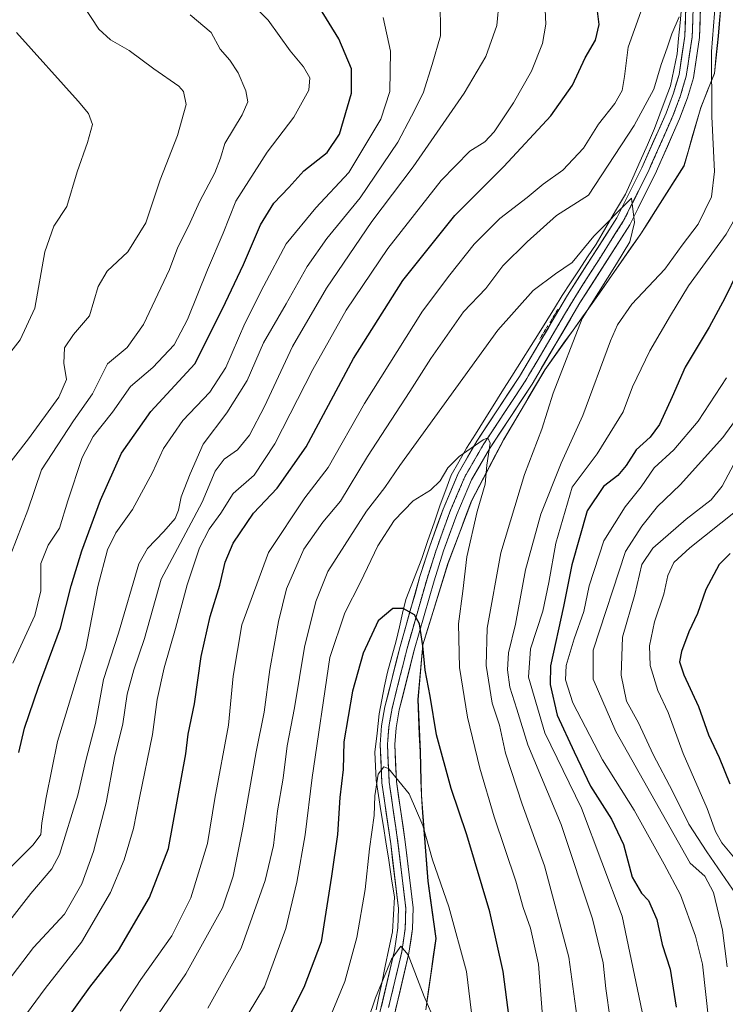
# Model space of a CAD drawing. Units: metres. Extents: x 566560 to 569998, y 4724125 to 4726472.
# Drawn here: x 567295 to 567476, y 4725499 to 4725752 of the extents above; entities that cross this region are included whole.
import ezdxf

# ---------------------------------------------------------------- set-up
doc = ezdxf.new("R2010")
doc.units = ezdxf.units.M
doc.header["$MEASUREMENT"] = 0
doc.linetypes.add('TRAZOS2', pattern=[0.375, 0.25, -0.125])
for name, color, linetype, lineweight in [('Arbolado forestal CxS', 92, 'Continuous', 0), ('Corriente natural lineal', 142, 'Continuous', 13), ('Curva de nivel maestra', 36, 'Continuous', 30), ('Curva de nivel normal', 36, 'Continuous', 0), ('Entidad de ámbito territorial', 19, 'Continuous', 0), ('Entidad de ámbito territorial CxS', 92, 'Continuous', 0), ('Layer 0', 7, 'Continuous', 0), ('Municipio', 9, 'Continuous', 13), ('Municipio CxS', 142, 'Continuous', 0), ('Puente lineal', 2, 'TRAZOS2', 0), ('Vía pecuaria eje', 92, 'TRAZOS2', 0)]:
    doc.layers.add(name, color=color, linetype=linetype, lineweight=lineweight)

# ---------------------------------------------------------------- blocks, each defined once
blk = doc.blocks.new('*U152')
at = {"layer": 'Municipio CxS', "color": 142, "linetype": 'Continuous', "lineweight": 0}
blk.add_polyline3d([(567399.03, 4725497.54, 639.8075), (567399.68, 4725502.1325, 640.4126), (567400.33, 4725506.725, 640.8878), (567400.98, 4725511.3175, 641.5535), (567401.63, 4725515.91, 642.2217), (567400.95, 4725520.8167, 642.4658), (567400.27, 4725525.7233, 643.0209), (567399.59, 4725530.63, 643.5704), (567399.256, 4725535.052, 644.0618), (567398.922, 4725539.474, 644.6416), (567398.588, 4725543.896, 645.1107), (567398.254, 4725548.318, 645.4148), (567397.92, 4725552.74, 645.8061), (567397.8133, 4725556.47, 646.3765), (567397.7067, 4725560.2, 647.0377), (567397.6, 4725563.93, 647.7425), (567397.3933, 4725568.42, 648.4865), (567397.1867, 4725572.91, 648.6625), (567396.98, 4725577.4, 648.5383), (567397.4067, 4725582.0733, 649.166), (567397.8333, 4725586.7467, 649.6175), (567398.26, 4725591.42, 649.9144), (567399.558, 4725595.616, 650.5319), (567400.856, 4725599.812, 651.0137), (567402.154, 4725604.008, 651.4229), (567403.452, 4725608.204, 652.1926), (567404.75, 4725612.4, 652.6233), (567406.2675, 4725616.435, 653.0684), (567407.785, 4725620.47, 653.6079), (567409.3025, 4725624.505, 654.0505), (567410.82, 4725628.54, 654.1099), (567412.88, 4725632.4575, 654.5845), (567414.94, 4725636.375, 655.0448), (567417, 4725640.2925, 655.3807), (567419.06, 4725644.21, 655.5985), (567421.182, 4725647.81, 655.7285), (567423.304, 4725651.41, 656.3885), (567425.426, 4725655.01, 656.8662), (567427.548, 4725658.61, 657.1211), (567429.67, 4725662.21, 657.6024), (567432.102, 4725665.614, 657.9396), (567434.534, 4725669.018, 658.7786), (567436.966, 4725672.422, 659.4796), (567439.398, 4725675.826, 660.3051), (567441.83, 4725679.23, 660.4128), (567444.334, 4725682.812, 660.2619), (567446.838, 4725686.394, 660.498), (567449.342, 4725689.976, 660.3491), (567451.846, 4725693.558, 660.0601), (567454.35, 4725697.14, 660.4246), (567456.576, 4725700.642, 661.0319), (567458.802, 4725704.144, 661.4245), (567461.028, 4725707.646, 661.6202), (567463.254, 4725711.148, 662.1017), (567465.48, 4725714.65, 662.5508), (567466.5575, 4725718.39, 662.7168), (567467.635, 4725722.13, 662.9999), (567468.7125, 4725725.87, 663.2571), (567469.79, 4725729.61, 663.5948), (567471.555, 4725734.03, 664.257), (567473.32, 4725738.45, 665.3088), (567473.81, 4725743.23, 665.4625), (567474.3, 4725748.01, 665.4903), (567474.67, 4725752.215, 665.525), (567475.04, 4725756.42, 665.4498)], dxfattribs=at)
blk = doc.blocks.new('*U157')
at = {"layer": 'Curva de nivel normal', "color": 36, "linetype": 'Continuous', "lineweight": 0}
for points in [[(567292.98, 4725491.96, 680), (567301.08, 4725503.07, 680), (567310.44, 4725514.96, 680), (567317.93, 4725527.75, 680), (567321.44, 4725536.17, 680), (567323.88, 4725544.2, 680), (567325.4, 4725552.1, 680), (567328.74, 4725568.43, 680), (567329.97, 4725577.43, 680), (567331.73, 4725585.5, 680), (567334.66, 4725595.7, 680), (567337.61, 4725606.91, 680), (567340.85, 4725616.38, 680), (567343.31, 4725621.18, 680), (567346.3, 4725625.34, 680), (567349.49, 4725630.36, 680), (567354.87, 4725635.14, 680), (567360.2, 4725643.14, 680), (567370, 4725662.3, 680), (567378.6, 4725677.52, 680), (567389.26, 4725693.44, 680), (567402.99, 4725710.93, 680), (567410.43, 4725718.44, 680), (567414.27, 4725720.84, 680), (567416.65, 4725723.44, 680), (567421.61, 4725730.84, 680), (567426.24, 4725739.02, 680), (567429.07, 4725746.16, 680), (567429.91, 4725751.07, 680), (567429.05, 4725769.71, 680)], [(567476.41, 4725660.17, 680), (567469.17, 4725648.96, 680), (567462.85, 4725641.65, 680), (567457.8, 4725636.95, 680), (567454.52, 4725632.14, 680), (567450.39, 4725626.94, 680), (567444.9, 4725618.2, 680), (567441.09, 4725606.67, 680), (567439.7, 4725600.03, 680), (567437.26, 4725593, 680), (567435.21, 4725586.1, 680), (567435.03, 4725582.43, 680), (567436.93, 4725576.58, 680), (567444.54, 4725561.88, 680), (567452.64, 4725548.9, 680), (567460.38, 4725535.03, 680), (567464.57, 4725527.16, 680), (567468.5, 4725516.5, 680), (567470.28, 4725509.28, 680), (567471.85, 4725494.52, 680)]]:
    blk.add_polyline3d(points, dxfattribs=at)
blk = doc.blocks.new('*U160')
at = {"layer": 'Curva de nivel normal', "color": 36, "linetype": 'Continuous', "lineweight": 0}
for points in [[(567287.08, 4725499.16, 685), (567298.08, 4725513.59, 685), (567306.08, 4725522.2, 685), (567310.53, 4725529.98, 685), (567313.58, 4725538.28, 685), (567316.79, 4725550.78, 685), (567318.98, 4725562.48, 685), (567321.09, 4725571.11, 685), (567322.24, 4725578.77, 685), (567323.9, 4725585.02, 685), (567326.68, 4725593.12, 685), (567330.96, 4725608.38, 685), (567341.47, 4725628.13, 685), (567344.86, 4725636.12, 685), (567347.14, 4725639.18, 685), (567350.58, 4725641.66, 685), (567353.73, 4725645.42, 685), (567357.59, 4725652.8, 685), (567364.79, 4725668.23, 685), (567373.53, 4725683.24, 685), (567385.15, 4725700.31, 685), (567395.81, 4725714.39, 685), (567408.96, 4725733.39, 685), (567414.49, 4725742.78, 685), (567417.35, 4725750.78, 685), (567417.96, 4725757.14, 685)], [(567485.97, 4725659.11, 685), (567475.48, 4725644.82, 685), (567464.55, 4725632.61, 685), (567458.67, 4725627.05, 685), (567454.66, 4725621.96, 685), (567450.41, 4725615.48, 685), (567442.15, 4725590.06, 685), (567442.14, 4725582.59, 685), (567447.93, 4725569.14, 685), (567467.08, 4725535.26, 685), (567470.88, 4725531.92, 685), (567473.1, 4725527.77, 685), (567475.38, 4725518.06, 685), (567476.62, 4725508.63, 685)]]:
    blk.add_polyline3d(points, dxfattribs=at)
blk = doc.blocks.new('*U165')
at = {"layer": 'Curva de nivel normal', "color": 36, "linetype": 'Continuous', "lineweight": 0}
blk.add_polyline3d([(567292.76, 4725586.71, 705), (567298.46, 4725599.01, 705), (567299.98, 4725605.37, 705), (567300.01, 4725612.34, 705), (567301.86, 4725617.11, 705), (567304.82, 4725621.44, 705), (567306.95, 4725628.52, 705), (567310.65, 4725639.63, 705), (567313.5, 4725645.07, 705), (567318.43, 4725651.29, 705), (567323.09, 4725657.92, 705), (567328.8, 4725662.79, 705), (567334.31, 4725668.64, 705), (567337.76, 4725675.11, 705), (567342.87, 4725687.89, 705), (567346.94, 4725697.38, 705), (567350.2, 4725705.62, 705), (567358.24, 4725718.19, 705), (567365.14, 4725727.17, 705), (567368.92, 4725734.11, 705), (567369.18, 4725737.29, 705), (567367.58, 4725740.16, 705), (567364.17, 4725744.28, 705), (567358.5, 4725752.11, 705), (567352.83, 4725757.88, 705)], dxfattribs=at)
blk = doc.blocks.new('*U166')
at = {"layer": 'Curva de nivel normal', "color": 36, "linetype": 'Continuous', "lineweight": 0}
for points in [[(567290.67, 4725532.66, 695), (567298, 4725540, 695), (567299.97, 4725542.69, 695), (567300.23, 4725545.66, 695), (567301.4, 4725552.22, 695), (567304.25, 4725566.57, 695), (567311.57, 4725590.55, 695), (567314.69, 4725606.44, 695), (567317.11, 4725615.89, 695), (567319.28, 4725620.24, 695), (567323.57, 4725626.23, 695), (567328.69, 4725635.82, 695), (567331.56, 4725641.93, 695), (567336.52, 4725649.15, 695), (567343.46, 4725656.44, 695), (567347.63, 4725662.78, 695), (567352.46, 4725674.11, 695), (567357.36, 4725683.78, 695), (567363.15, 4725694.62, 695), (567370.79, 4725703.84, 695), (567379.27, 4725712.96, 695), (567387.46, 4725726.63, 695), (567389.84, 4725733.82, 695), (567389.98, 4725744.19, 695), (567388.06, 4725752.85, 695)], [(567478.72, 4725625.78, 695), (567467.04, 4725616.4, 695), (567462.85, 4725612.66, 695), (567461.35, 4725609.32, 695), (567460.28, 4725604.49, 695), (567457.92, 4725597.38, 695), (567456.62, 4725591.16, 695), (567456.81, 4725586.18, 695), (567458.73, 4725579.72, 695), (567461.46, 4725574.03, 695), (567465.26, 4725563.49, 695), (567471.49, 4725549.36, 695), (567473.61, 4725543.43, 695), (567475.25, 4725540.55, 695), (567479.08, 4725535.89, 695)]]:
    blk.add_polyline3d(points, dxfattribs=at)
blk = doc.blocks.new('*U168')
at = {"layer": 'Curva de nivel normal', "color": 36, "linetype": 'Continuous', "lineweight": 0}
for points in [[(567320.41, 4725497.22, 670), (567325.76, 4725505.34, 670), (567333.68, 4725516.6, 670), (567338.62, 4725526.39, 670), (567342.88, 4725540.35, 670), (567344.79, 4725551.93, 670), (567348.25, 4725570.77, 670), (567349.52, 4725583.43, 670), (567351.69, 4725596.6, 670), (567358.59, 4725615.22, 670), (567367.95, 4725629.3, 670), (567373.95, 4725637.11, 670), (567383.3, 4725653.55, 670), (567398.21, 4725677.3, 670), (567405.24, 4725686.67, 670), (567411.53, 4725694.56, 670), (567418.14, 4725701.11, 670), (567425.14, 4725706.56, 670), (567429.24, 4725709.92, 670), (567434.36, 4725713.56, 670), (567439.6, 4725719.18, 670), (567443.52, 4725725.4, 670), (567447.74, 4725730.68, 670), (567449.6, 4725734.01, 670), (567450.22, 4725737.62, 670), (567451.11, 4725745.2, 670), (567454.37, 4725754.3, 670)], [(567488.37, 4725756.52, 670), (567485.92, 4725747.44, 670), (567484.15, 4725735.44, 670), (567481.96, 4725713.35, 670), (567480.48, 4725704.4, 670), (567476.38, 4725697.1, 670), (567466.66, 4725683.76, 670), (567462.03, 4725676.19, 670), (567456.75, 4725667.11, 670), (567452.28, 4725657.78, 670), (567449.86, 4725651.38, 670), (567443.15, 4725640.6, 670), (567436.76, 4725631.99, 670), (567432.56, 4725617.61, 670), (567430.7, 4725607.51, 670), (567429.14, 4725600.11, 670), (567426, 4725590.44, 670), (567425.52, 4725583.1, 670), (567429.71, 4725568.84, 670), (567439.09, 4725549.41, 670), (567449.62, 4725521.7, 670), (567454.72, 4725497.06, 670)]]:
    blk.add_polyline3d(points, dxfattribs=at)
blk = doc.blocks.new('*U172')
at = {"layer": 'Curva de nivel normal', "color": 36, "linetype": 'Continuous', "lineweight": 0}
for points in [[(567285.08, 4725511.72, 690), (567297.46, 4725527.53, 690), (567302.81, 4725533.87, 690), (567304.82, 4725537.5, 690), (567309.51, 4725552.77, 690), (567311.56, 4725561.71, 690), (567314.08, 4725571.21, 690), (567316.14, 4725582.56, 690), (567319.94, 4725594.49, 690), (567325.18, 4725612.29, 690), (567327.43, 4725616.26, 690), (567331.66, 4725620.61, 690), (567334.54, 4725623.92, 690), (567335.42, 4725626.13, 690), (567336.1, 4725629.57, 690), (567338.45, 4725635.44, 690), (567341.78, 4725643.11, 690), (567347.82, 4725651.11, 690), (567353.06, 4725659.44, 690), (567357.26, 4725669.11, 690), (567363.1, 4725679.19, 690), (567368.51, 4725688.79, 690), (567373.58, 4725695.98, 690), (567382.19, 4725706.48, 690), (567391.88, 4725720.78, 690), (567395.41, 4725727.43, 690), (567398.39, 4725733.4, 690), (567400.7, 4725740.76, 690), (567402.85, 4725748.11, 690), (567402.74, 4725757.78, 690)], [(567479.11, 4725639.42, 690), (567475.28, 4725632.3, 690), (567472.49, 4725628.74, 690), (567466.02, 4725623.75, 690), (567457.47, 4725616.35, 690), (567454.68, 4725612.11, 690), (567452.85, 4725604.44, 690), (567449.7, 4725593.44, 690), (567449.31, 4725583.69, 690), (567450.7, 4725576.97, 690), (567453.76, 4725571.43, 690), (567457.57, 4725563.25, 690), (567462.65, 4725553.65, 690), (567466.77, 4725545.34, 690), (567471.4, 4725538.23, 690), (567478.89, 4725527.23, 690)]]:
    blk.add_polyline3d(points, dxfattribs=at)
blk = doc.blocks.new('*U177')
at = {"layer": 'Curva de nivel normal', "color": 36, "linetype": 'Continuous', "lineweight": 0}
for points in [[(567316.39, 4725476.2, 665), (567337.28, 4725506.79, 665), (567346.7, 4725523.77, 665), (567349.49, 4725531.92, 665), (567351.99, 4725544.39, 665), (567355.4, 4725563.92, 665), (567357.44, 4725574.1, 665), (567358.88, 4725585.1, 665), (567361.14, 4725597.5, 665), (567363.18, 4725605.85, 665), (567367.67, 4725616.1, 665), (567372.59, 4725622.99, 665), (567377.09, 4725628.4, 665), (567384.09, 4725639.89, 665), (567394.99, 4725656.62, 665), (567400.37, 4725665.11, 665), (567408.79, 4725677.11, 665), (567414.47, 4725683.11, 665), (567418.92, 4725688.98, 665), (567425.1, 4725695.16, 665), (567432.66, 4725701.91, 665), (567440.94, 4725707.11, 665), (567452.64, 4725725.04, 665), (567457.7, 4725734.35, 665), (567459.64, 4725740.73, 665), (567461.14, 4725744.98, 665), (567462.35, 4725748.6, 665), (567464.26, 4725752.98, 665)], [(567473.63, 4725757.11, 665), (567472.54, 4725744.06, 665), (567472.63, 4725727.35, 665), (567473.37, 4725713.17, 665), (567472.55, 4725706.67, 665), (567469.12, 4725699.7, 665), (567465.03, 4725694.26, 665), (567460.55, 4725688.13, 665), (567452.08, 4725679.05, 665), (567448.36, 4725673.77, 665), (567446.58, 4725669.69, 665), (567439.44, 4725650.48, 665), (567433.93, 4725638.2, 665), (567428.69, 4725625.11, 665), (567424.74, 4725610.78, 665), (567422.16, 4725596.78, 665), (567420.36, 4725589.44, 665), (567420.06, 4725585.04, 665), (567420.71, 4725580.53, 665), (567422.46, 4725574.89, 665), (567425.34, 4725565.7, 665), (567433.87, 4725545.21, 665), (567441.98, 4725520.98, 665), (567444.69, 4725509.69, 665), (567445.4, 4725503.09, 665), (567446.46, 4725495.19, 665)]]:
    blk.add_polyline3d(points, dxfattribs=at)
blk = doc.blocks.new('*U179')
at = {"layer": 'Curva de nivel maestra', "color": 36, "linetype": 'Continuous', "lineweight": 30}
for points in [[(567294.33, 4725563.74, 700), (567295.75, 4725570.04, 700), (567299.4, 4725580.57, 700), (567305.09, 4725595.81, 700), (567307.78, 4725606.65, 700), (567310.51, 4725615.62, 700), (567315.32, 4725628.65, 700), (567320.76, 4725640.78, 700), (567328.26, 4725651.44, 700), (567339.58, 4725663.72, 700), (567346.71, 4725677.88, 700), (567352.13, 4725689.32, 700), (567356.52, 4725699.5, 700), (567359.98, 4725705.04, 700), (567363.8, 4725709.11, 700), (567367.63, 4725713.38, 700), (567373.7, 4725718.12, 700), (567376.86, 4725722.83, 700), (567379.9, 4725733.35, 700), (567379.94, 4725739.65, 700), (567376.68, 4725747.36, 700), (567371.72, 4725755.41, 700)], [(567477.42, 4725614.92, 700), (567474.51, 4725612.16, 700), (567471.16, 4725605.66, 700), (567468.99, 4725599.5, 700), (567466.78, 4725594.78, 700), (567464.86, 4725589.77, 700), (567464.35, 4725587.1, 700), (567465.48, 4725583.77, 700), (567469.26, 4725575.58, 700), (567471.83, 4725568.33, 700), (567474.53, 4725562.45, 700), (567477.31, 4725555.73, 700)]]:
    blk.add_polyline3d(points, dxfattribs=at)
blk = doc.blocks.new('*U181')
at = {"layer": 'Curva de nivel maestra', "color": 36, "linetype": 'Continuous', "lineweight": 30}
for points in [[(567302.79, 4725489.77, 675), (567312.64, 4725503.43, 675), (567319.98, 4725512.85, 675), (567327.92, 4725526.49, 675), (567332.84, 4725539.08, 675), (567337.29, 4725563.44, 675), (567337.94, 4725568.47, 675), (567339.54, 4725576.24, 675), (567341.22, 4725588.44, 675), (567343.56, 4725598.78, 675), (567346.02, 4725606.78, 675), (567347.4, 4725612.69, 675), (567349.52, 4725617.59, 675), (567354.76, 4725625.3, 675), (567360.81, 4725631.74, 675), (567368.28, 4725642.38, 675), (567380.47, 4725665.07, 675), (567393.12, 4725685.16, 675), (567406.53, 4725701.91, 675), (567419.15, 4725714.5, 675), (567431.24, 4725727.54, 675), (567436.8, 4725735.44, 675), (567440.08, 4725742.44, 675), (567442.75, 4725747, 675), (567443.67, 4725751, 675), (567442.84, 4725757.98, 675)], [(567479.16, 4725687.11, 675), (567476.05, 4725680.61, 675), (567472.01, 4725673.14, 675), (567465.76, 4725662.88, 675), (567462.43, 4725655.21, 675), (567459.19, 4725648.12, 675), (567456.82, 4725644.89, 675), (567453.16, 4725641.64, 675), (567450.64, 4725637.58, 675), (567448.51, 4725635, 675), (567444.79, 4725632.19, 675), (567440.62, 4725625.93, 675), (567436.6, 4725612.05, 675), (567434.48, 4725601.3, 675), (567431.15, 4725586.05, 675), (567431.09, 4725581.29, 675), (567432.85, 4725573.35, 675), (567437.26, 4725563.94, 675), (567441.44, 4725555.11, 675), (567446.85, 4725546.65, 675), (567449.93, 4725540.12, 675), (567452.19, 4725531.66, 675), (567454.58, 4725527.59, 675), (567456.36, 4725525.7, 675), (567458.48, 4725520.81, 675), (567459.89, 4725514.34, 675), (567461.94, 4725508.06, 675), (567463.45, 4725498.24, 675)]]:
    blk.add_polyline3d(points, dxfattribs=at)

msp = doc.modelspace()

# ---------------------------------------------------------------- linework, layer by layer
at = {"layer": 'Arbolado forestal CxS', "color": 92, "linetype": 'Continuous', "lineweight": 0}
for points in [[(567475.1, 4725756.47, 667.35), (567474.36, 4725748.06, 667.55), (567473.39, 4725738.5, 667.4), (567469.86, 4725729.65, 665.79), (567465.55, 4725714.69, 663.72), (567454.42, 4725697.19, 661.94), (567441.9, 4725679.27, 663.48), (567429.74, 4725662.26, 660.53), (567419.13, 4725644.26, 658.36), (567410.89, 4725628.58, 656.63), (567404.82, 4725612.44, 655.18), (567398.33, 4725591.46, 652.09), (567397.05, 4725577.44, 650.49), (567397.67, 4725563.97, 649.16), (567397.99, 4725552.78, 647.49), (567399.66, 4725530.68, 645.18), (567401.7, 4725515.96, 643.92), (567399.1, 4725497.59, 640.83)], [(567399.1, 4725497.59, 640.83), (567401.7, 4725515.96, 643.92), (567399.66, 4725530.68, 645.18), (567397.99, 4725552.78, 647.49), (567397.67, 4725563.97, 649.16), (567397.05, 4725577.44, 650.49), (567398.33, 4725591.46, 652.09), (567404.82, 4725612.44, 655.18), (567410.89, 4725628.58, 656.63), (567419.13, 4725644.26, 658.36), (567429.74, 4725662.26, 660.53), (567441.9, 4725679.27, 663.48), (567454.42, 4725697.19, 661.94), (567465.55, 4725714.69, 663.72), (567469.86, 4725729.65, 665.79), (567473.39, 4725738.5, 667.4), (567474.36, 4725748.06, 667.55), (567475.1, 4725756.47, 667.35)], [(567475.1, 4725756.47, 667.35), (567474.36, 4725748.06, 667.55), (567473.39, 4725738.5, 667.4), (567469.86, 4725729.65, 665.79), (567465.55, 4725714.69, 663.72), (567454.42, 4725697.19, 661.94), (567441.9, 4725679.27, 663.48), (567429.74, 4725662.26, 660.53), (567419.13, 4725644.26, 658.36), (567410.89, 4725628.58, 656.63), (567404.82, 4725612.44, 655.18), (567398.33, 4725591.46, 652.09), (567397.05, 4725577.44, 650.49), (567397.67, 4725563.97, 649.16), (567397.99, 4725552.78, 647.49), (567399.66, 4725530.68, 645.18), (567401.7, 4725515.96, 643.92), (567399.1, 4725497.59, 640.83)], [(567475.1, 4725756.47, 667.35), (567474.36, 4725748.06, 667.55), (567473.39, 4725738.5, 667.4), (567469.86, 4725729.65, 665.79), (567465.55, 4725714.69, 663.72), (567454.42, 4725697.19, 661.94), (567441.9, 4725679.27, 663.48), (567429.74, 4725662.26, 660.53), (567419.13, 4725644.26, 658.36), (567410.89, 4725628.58, 656.63), (567404.82, 4725612.44, 655.18), (567398.33, 4725591.46, 652.09), (567397.05, 4725577.44, 650.49), (567397.67, 4725563.97, 649.16), (567397.99, 4725552.78, 647.49), (567399.66, 4725530.68, 645.18), (567401.7, 4725515.96, 643.92), (567399.1, 4725497.59, 640.83)]]:
    msp.add_polyline3d(points, dxfattribs=at)
at = {"layer": 'Corriente natural lineal', "color": 142, "linetype": 'Continuous', "lineweight": 13}
msp.add_polyline3d([(567464.83, 4725755.38, 665.07), (567464.48, 4725751.41, 664.68), (567464.12, 4725747.44, 664.02), (567463.77, 4725743.47, 663.6), (567462.91, 4725739.37, 663.31), (567462.05, 4725735.27, 662.85), (567460.69, 4725731.61, 662.76), (567459.32, 4725727.95, 662.62), (567457.95, 4725724.29, 662), (567456.07, 4725720.06, 661.44), (567454.18, 4725715.83, 661.49), (567452.3, 4725711.59, 661.02), (567450.41, 4725707.36, 660.35), (567447.9, 4725703.08, 660.42), (567445.38, 4725698.8, 659.65), (567442.87, 4725694.53, 659.44), (567440.69, 4725691.22, 659.14), (567438.5, 4725687.91, 659.06), (567436.32, 4725684.6, 658.32), (567434.14, 4725681.3, 658.26), (567432.15, 4725678.09, 657.93), (567430.17, 4725674.88, 657.57), (567428.19, 4725671.67, 657.35), (567426.2, 4725668.46, 656.99), (567423.69, 4725664.5, 656.87), (567421.17, 4725660.53, 656.57), (567418.66, 4725656.56, 656.41), (567416.38, 4725652.92, 656.06), (567414.1, 4725649.28, 655.76), (567411.81, 4725645.64, 655.44), (567409.53, 4725642.01, 655.17), (567407.55, 4725638.57, 654.85), (567405.56, 4725635.13, 654.44), (567404.17, 4725631.29, 654), (567402.79, 4725627.45, 653.34), (567401.2, 4725622.87, 652.71), (567399.61, 4725618.28, 651.9), (567398.02, 4725613.7, 651.42), (567396.66, 4725610.17, 651.05), (567395.29, 4725606.64, 650.71), (567393.92, 4725603.11, 650.34), (567393.08, 4725599.58, 649.71), (567392.25, 4725596.06, 649.22), (567391.41, 4725592.53, 648.84), (567390.28, 4725588.49, 648.5), (567389.16, 4725584.46, 647.88), (567388.45, 4725580.89, 647.42), (567387.75, 4725577.32, 647.02), (567387.04, 4725573.74, 646.57), (567386.51, 4725568.78, 646.08), (567385.98, 4725563.82, 645.58), (567386.12, 4725560.25, 645.23), (567386.25, 4725556.68, 644.9), (567386.88, 4725552.71, 644.52), (567387.51, 4725548.74, 644.29), (567388.13, 4725544.77, 644.04), (567388.76, 4725540.8, 643.56), (567389.51, 4725536.04, 642.88), (567390.26, 4725531.28, 642.26), (567391.01, 4725526.52, 641.6), (567390.75, 4725522.08, 641.22), (567390.48, 4725517.65, 640.8), (567389.56, 4725513.24, 640.6), (567388.63, 4725508.83, 640.55), (567387.7, 4725504.42, 640.5), (567386.98, 4725500.98, 639.95), (567386.25, 4725497.54, 639.15)], dxfattribs=at)
at = {"layer": 'Curva de nivel maestra', "color": 36, "linetype": 'Continuous', "lineweight": 30}
msp.add_polyline3d([(567420.5, 4725495.49, 650), (567419, 4725507.43, 650), (567415.54, 4725522.8, 650), (567409.64, 4725542.55, 650), (567405.57, 4725554.53, 650), (567401.81, 4725568.31, 650), (567400.22, 4725578.23, 650), (567398.86, 4725584.93, 650), (567398.27, 4725591.17, 650), (567397.42, 4725596.82, 650), (567396.18, 4725599.16, 650), (567393.26, 4725600.78, 650), (567390.55, 4725600.79, 650), (567386.78, 4725597.62, 650), (567382.94, 4725589.34, 650), (567380.18, 4725579.54, 650), (567378, 4725566.47, 650), (567377.76, 4725559.37, 650), (567376.94, 4725552.19, 650), (567376.3, 4725542.71, 650), (567374.83, 4725531.99, 650), (567372.12, 4725515.1, 650), (567367.66, 4725503.34, 650), (567358.32, 4725485, 650)], dxfattribs=at)
at = {"layer": 'Curva de nivel normal', "color": 36, "linetype": 'Continuous', "lineweight": 0}
for points in [[(567290.9, 4725636.78, 715), (567296.82, 4725644.44, 715), (567304.66, 4725655.15, 715), (567306.62, 4725659.74, 715), (567305.87, 4725663.89, 715), (567306.07, 4725667.89, 715), (567308.44, 4725671.27, 715), (567312.51, 4725676.08, 715), (567314.71, 4725683.66, 715), (567317.03, 4725687.61, 715), (567322.41, 4725692.57, 715), (567327.03, 4725699.98, 715), (567330.73, 4725711.11, 715), (567335.17, 4725722.44, 715), (567337.38, 4725730.44, 715), (567336.73, 4725733.77, 715), (567335.54, 4725735.16, 715), (567329.04, 4725739.6, 715), (567322.75, 4725744.36, 715), (567317.93, 4725747.08, 715), (567314.88, 4725749.81, 715), (567310.97, 4725755.86, 715)], [(567292.28, 4725614.78, 710), (567296.62, 4725626.11, 710), (567300.15, 4725636.44, 710), (567308.41, 4725649.11, 710), (567313.3, 4725656.06, 710), (567317.19, 4725663.72, 710), (567322.19, 4725667.94, 710), (567326.45, 4725673.88, 710), (567333.07, 4725688, 710), (567335.25, 4725693.75, 710), (567338, 4725699.11, 710), (567340.9, 4725705.57, 710), (567344.81, 4725712.88, 710), (567346.2, 4725716.64, 710), (567347.35, 4725720.38, 710), (567351.76, 4725727.78, 710), (567353.23, 4725731.16, 710), (567352.72, 4725733.97, 710), (567350.78, 4725738.59, 710), (567348.6, 4725741.82, 710), (567346.15, 4725744.65, 710), (567343.86, 4725748.95, 710), (567338.44, 4725753.54, 710)], [(567290.45, 4725664.52, 720), (567294.66, 4725669.89, 720), (567298.48, 4725678.02, 720), (567301.01, 4725692.57, 720), (567303.3, 4725699.11, 720), (567306.66, 4725704.2, 720), (567309.38, 4725713.12, 720), (567311.99, 4725720.64, 720), (567313.25, 4725725.34, 720), (567312.27, 4725728.1, 720), (567309.63, 4725731.27, 720), (567293.76, 4725748.96, 720)], [(567438.15, 4725494.1, 660), (567435.83, 4725511.1, 660), (567429.64, 4725534.6, 660), (567423.89, 4725550.45, 660), (567419.6, 4725563.6, 660), (567417.98, 4725570.77, 660), (567416.1, 4725576.43, 660), (567414.6, 4725586.1, 660), (567414.88, 4725595.77, 660), (567418.4, 4725615.12, 660), (567424.44, 4725635.28, 660), (567428.9, 4725646.93, 660), (567431.86, 4725656.23, 660), (567439.31, 4725675.44, 660), (567448.13, 4725689.44, 660), (567451.57, 4725695.16, 660), (567452.73, 4725700.11, 660), (567451.96, 4725706.31, 660), (567442.28, 4725696.61, 660), (567436.73, 4725689.8, 660), (567432.43, 4725686.88, 660), (567426.67, 4725682.57, 660), (567417.61, 4725672.37, 660), (567392.37, 4725637.56, 660), (567388.52, 4725631.92, 660), (567383.76, 4725625.81, 660), (567373.83, 4725610.36, 660), (567370.74, 4725602.62, 660), (567367.84, 4725590.86, 660), (567365.25, 4725575.25, 660), (567363.42, 4725565.47, 660), (567362.32, 4725557.18, 660), (567360.89, 4725548.77, 660), (567359.84, 4725539.83, 660), (567357.76, 4725530.82, 660), (567351.55, 4725513.43, 660), (567343, 4725497.98, 660)], [(567429.4, 4725491.51, 655), (567428.03, 4725509.29, 655), (567425.97, 4725518.6, 655), (567424.07, 4725523.87, 655), (567422.22, 4725530.7, 655), (567416.68, 4725547.21, 655), (567412.96, 4725559.77, 655), (567409.82, 4725572.88, 655), (567407.76, 4725585.63, 655), (567407.49, 4725596.84, 655), (567408.62, 4725605.25, 655), (567409.6, 4725614.13, 655), (567412.24, 4725625.78, 655), (567414.33, 4725632.78, 655), (567414.77, 4725637.66, 655), (567415.62, 4725643.35, 655), (567415.01, 4725644.69, 655), (567413.81, 4725644.21, 655), (567407.62, 4725639.87, 655), (567404.71, 4725636.97, 655), (567402.76, 4725633.63, 655), (567400.27, 4725631.23, 655), (567395.81, 4725628.52, 655), (567390.94, 4725623.44, 655), (567386.68, 4725616.93, 655), (567382.24, 4725607.55, 655), (567378.26, 4725599.72, 655), (567374.4, 4725588.22, 655), (567369.82, 4725557.34, 655), (567368, 4725542.58, 655), (567365.88, 4725530.44, 655), (567363.05, 4725518.48, 655), (567357.59, 4725503.53, 655), (567344.91, 4725482.62, 655)], [(567411.41, 4725491.83, 645), (567409.5, 4725507.45, 645), (567404.97, 4725524.09, 645), (567400.77, 4725536.15, 645), (567398.28, 4725545.02, 645), (567394.74, 4725553.17, 645), (567389.48, 4725559.69, 645), (567388.25, 4725560.08, 645), (567386.8, 4725558.21, 645), (567385.96, 4725552.64, 645), (567385.78, 4725547.52, 645), (567384.58, 4725539, 645), (567383.48, 4725528.55, 645), (567381.34, 4725516.22, 645), (567378.19, 4725504.88, 645), (567373.08, 4725492.43, 645)], [(567401.44, 4725494.45, 640), (567398.64, 4725500.98, 640), (567394.48, 4725511.69, 640), (567392.6, 4725513.99, 640), (567390.2, 4725510.58, 640), (567386.14, 4725500.67, 640), (567384.19, 4725495.1, 640)]]:
    msp.add_polyline3d(points, dxfattribs=at)
at = {"layer": 'Entidad de ámbito territorial', "color": 19, "linetype": 'Continuous', "lineweight": 0}
msp.add_polyline3d([(567475.04, 4725756.42, 665.45), (567474.67, 4725752.21, 665.52), (567474.3, 4725748.01, 665.49), (567473.81, 4725743.23, 665.46), (567473.32, 4725738.45, 665.31), (567471.55, 4725734.03, 664.26), (567469.79, 4725729.61, 663.59), (567468.71, 4725725.87, 663.26), (567467.63, 4725722.13, 663), (567466.56, 4725718.39, 662.72), (567465.48, 4725714.65, 662.55), (567463.25, 4725711.15, 662.1), (567461.03, 4725707.65, 661.62), (567458.8, 4725704.14, 661.42), (567456.58, 4725700.64, 661.03), (567454.35, 4725697.14, 660.42), (567451.85, 4725693.56, 660.06), (567449.34, 4725689.98, 660.35), (567446.84, 4725686.39, 660.5), (567444.33, 4725682.81, 660.26), (567441.83, 4725679.23, 660.41), (567439.4, 4725675.83, 660.31), (567436.97, 4725672.42, 659.48), (567434.53, 4725669.02, 658.78), (567432.1, 4725665.61, 657.94), (567429.67, 4725662.21, 657.6), (567427.55, 4725658.61, 657.12), (567425.43, 4725655.01, 656.87), (567423.3, 4725651.41, 656.39), (567421.18, 4725647.81, 655.73), (567419.06, 4725644.21, 655.6), (567417, 4725640.29, 655.38), (567414.94, 4725636.38, 655.04), (567412.88, 4725632.46, 654.58), (567410.82, 4725628.54, 654.11), (567409.3, 4725624.51, 654.05), (567407.79, 4725620.47, 653.61), (567406.27, 4725616.44, 653.07), (567404.75, 4725612.4, 652.62), (567403.45, 4725608.2, 652.19), (567402.15, 4725604.01, 651.42), (567400.86, 4725599.81, 651.01), (567399.56, 4725595.62, 650.53), (567398.26, 4725591.42, 649.91), (567397.83, 4725586.75, 649.62), (567397.41, 4725582.07, 649.17), (567396.98, 4725577.4, 648.54), (567397.19, 4725572.91, 648.66), (567397.39, 4725568.42, 648.49), (567397.6, 4725563.93, 647.74), (567397.71, 4725560.2, 647.04), (567397.81, 4725556.47, 646.38), (567397.92, 4725552.74, 645.81), (567398.25, 4725548.32, 645.41), (567398.59, 4725543.9, 645.11), (567398.92, 4725539.47, 644.64), (567399.26, 4725535.05, 644.06), (567399.59, 4725530.63, 643.57), (567400.27, 4725525.72, 643.02), (567400.95, 4725520.82, 642.47), (567401.63, 4725515.91, 642.22), (567400.98, 4725511.32, 641.55), (567400.33, 4725506.72, 640.89), (567399.68, 4725502.13, 640.41), (567399.03, 4725497.54, 639.81)], dxfattribs=at)
at = {"layer": 'Entidad de ámbito territorial CxS', "color": 92, "linetype": 'Continuous', "lineweight": 0}
msp.add_polyline3d([(567399.03, 4725497.54, 639.81), (567399.68, 4725502.13, 640.41), (567400.33, 4725506.72, 640.89), (567400.98, 4725511.32, 641.55), (567401.63, 4725515.91, 642.22), (567400.95, 4725520.82, 642.47), (567400.27, 4725525.72, 643.02), (567399.59, 4725530.63, 643.57), (567399.26, 4725535.05, 644.06), (567398.92, 4725539.47, 644.64), (567398.59, 4725543.9, 645.11), (567398.25, 4725548.32, 645.41), (567397.92, 4725552.74, 645.81), (567397.81, 4725556.47, 646.38), (567397.71, 4725560.2, 647.04), (567397.6, 4725563.93, 647.74), (567397.39, 4725568.42, 648.49), (567397.19, 4725572.91, 648.66), (567396.98, 4725577.4, 648.54), (567397.41, 4725582.07, 649.17), (567397.83, 4725586.75, 649.62), (567398.26, 4725591.42, 649.91), (567399.56, 4725595.62, 650.53), (567400.86, 4725599.81, 651.01), (567402.15, 4725604.01, 651.42), (567403.45, 4725608.2, 652.19), (567404.75, 4725612.4, 652.62), (567406.27, 4725616.44, 653.07), (567407.79, 4725620.47, 653.61), (567409.3, 4725624.51, 654.05), (567410.82, 4725628.54, 654.11), (567412.88, 4725632.46, 654.58), (567414.94, 4725636.38, 655.04), (567417, 4725640.29, 655.38), (567419.06, 4725644.21, 655.6), (567421.18, 4725647.81, 655.73), (567423.3, 4725651.41, 656.39), (567425.43, 4725655.01, 656.87), (567427.55, 4725658.61, 657.12), (567429.67, 4725662.21, 657.6), (567432.1, 4725665.61, 657.94), (567434.53, 4725669.02, 658.78), (567436.97, 4725672.42, 659.48), (567439.4, 4725675.83, 660.31), (567441.83, 4725679.23, 660.41), (567444.33, 4725682.81, 660.26), (567446.84, 4725686.39, 660.5), (567449.34, 4725689.98, 660.35), (567451.85, 4725693.56, 660.06), (567454.35, 4725697.14, 660.42), (567456.58, 4725700.64, 661.03), (567458.8, 4725704.14, 661.42), (567461.03, 4725707.65, 661.62), (567463.25, 4725711.15, 662.1), (567465.48, 4725714.65, 662.55), (567466.56, 4725718.39, 662.72), (567467.63, 4725722.13, 663), (567468.71, 4725725.87, 663.26), (567469.79, 4725729.61, 663.59), (567471.55, 4725734.03, 664.26), (567473.32, 4725738.45, 665.31), (567473.81, 4725743.23, 665.46), (567474.3, 4725748.01, 665.49), (567474.67, 4725752.21, 665.52), (567475.04, 4725756.42, 665.45)], dxfattribs=at)
at = {"layer": 'Layer 0', "linetype": 'Continuous', "lineweight": 0}
for points in [[(567465.99, 4725755.93), (567465.73, 4725748), (567464.22, 4725738.16), (567462.82, 4725733.33), (567460.88, 4725728.2), (567454.66, 4725714.13), (567448.23, 4725701.33), (567435.51, 4725681.38), (567423.2, 4725660.52), (567412.21, 4725643.87), (567407.41, 4725635.54), (567403.5, 4725626.38), (567400.08, 4725616.86), (567397.56, 4725609.02), (567392.42, 4725591.04), (567388.55, 4725575.52), (567387.69, 4725570.63), (567387.31, 4725565.84), (567387.74, 4725555.98), (567390.03, 4725540.29), (567392.01, 4725523.67), (567391.89, 4725518.69), (567391.02, 4725512.86), (567386.49, 4725493.63)], [(567467.88, 4725755.92), (567467.75, 4725751.96), (567467.62, 4725747.83), (567466.86, 4725742.91), (567466.46, 4725740.33), (567466.07, 4725737.75), (567465.31, 4725735.15), (567464.61, 4725732.74), (567463.6, 4725730.05), (567462.63, 4725727.49), (567461.05, 4725723.92), (567459.48, 4725720.36), (567458.28, 4725717.66), (567457.09, 4725714.97), (567456.37, 4725713.33), (567454.76, 4725710.12), (567453.15, 4725706.93), (567451.51, 4725703.66), (567449.88, 4725700.4), (567447.74, 4725697.05), (567445.61, 4725693.71), (567443.48, 4725690.36), (567441.36, 4725687.04), (567439.24, 4725683.71), (567437.12, 4725680.39), (567434.78, 4725676.43), (567432.44, 4725672.47), (567430.96, 4725669.96), (567430.37, 4725668.97), (567427.94, 4725664.84), (567425.51, 4725660.72), (567424.8, 4725659.52), (567422.06, 4725655.36), (567419.31, 4725651.2), (567416.56, 4725647.04), (567413.82, 4725642.88), (567411.5, 4725638.86), (567409.1, 4725634.7), (567407.15, 4725630.12), (567405.26, 4725625.69), (567404.19, 4725622.73), (567403.55, 4725620.93), (567401.87, 4725616.25), (567401.63, 4725615.53), (567400.61, 4725612.33), (567399.37, 4725608.47), (567398.08, 4725603.97), (567396.8, 4725599.48), (567395.52, 4725595.01), (567394.24, 4725590.55), (567393.29, 4725586.72), (567392.33, 4725582.89), (567391.36, 4725579.01), (567390.4, 4725575.13), (567389.99, 4725572.83), (567389.56, 4725570.39), (567389.39, 4725568.21), (567389.2, 4725565.81), (567389.41, 4725560.88), (567389.51, 4725558.62), (567389.62, 4725556.16), (567390.19, 4725552.23), (567390.77, 4725548.31), (567391.33, 4725544.43), (567391.9, 4725540.54), (567392.4, 4725536.39), (567392.89, 4725532.23), (567393.39, 4725527.99), (567393.9, 4725523.76), (567393.83, 4725521.02), (567393.77, 4725518.53), (567393.31, 4725515.42), (567392.88, 4725512.51), (567392.6, 4725511.36), (567391.59, 4725507.07), (567390.59, 4725502.79), (567389.5, 4725498.2)], [(567390.15, 4725492.72), (567394.73, 4725512.15), (567395.65, 4725518.37), (567395.78, 4725523.84), (567393.77, 4725540.79), (567391.5, 4725556.33), (567391.09, 4725565.78), (567391.43, 4725570.15), (567392.24, 4725574.74), (567396.06, 4725590.06), (567401.17, 4725607.92), (567403.65, 4725615.64), (567407.01, 4725625), (567410.79, 4725633.86), (567415.42, 4725641.89), (567426.4, 4725658.52), (567438.72, 4725679.4), (567451.52, 4725699.47), (567458.07, 4725712.52), (567464.38, 4725726.77), (567466.4, 4725732.14), (567467.91, 4725737.34), (567469.5, 4725747.65), (567469.76, 4725755.91)]]:
    msp.add_lwpolyline(points, dxfattribs=at)
for points in [[(567387.62, 4725498.44, 639.05), (567388.76, 4725503.25, 639.86), (567389.89, 4725508.05, 639.86), (567391.02, 4725512.86, 639.91), (567391.46, 4725515.78, 640.11), (567391.89, 4725518.69, 640.5), (567392.01, 4725523.67, 641.09), (567391.52, 4725527.83, 641.54), (567391.02, 4725531.98, 642.02), (567390.53, 4725536.14, 642.56), (567390.03, 4725540.29, 643.09), (567389.46, 4725544.21, 643.57), (567388.89, 4725548.14, 643.98), (567388.31, 4725552.06, 644.32), (567387.74, 4725555.98, 644.67), (567387.53, 4725560.91, 645.15), (567387.31, 4725565.84, 645.72), (567387.69, 4725570.63, 646.28), (567388.55, 4725575.52, 646.81), (567389.52, 4725579.4, 647.29), (567390.49, 4725583.28, 647.77), (567391.45, 4725587.16, 648.34), (567392.42, 4725591.04, 648.82), (567393.71, 4725595.54, 649.31), (567394.99, 4725600.03, 649.93), (567396.28, 4725604.53, 650.59), (567397.56, 4725609.02, 651.05), (567398.82, 4725612.94, 651.41), (567400.08, 4725616.86, 651.79), (567401.22, 4725620.03, 652.24), (567402.36, 4725623.21, 652.81), (567403.5, 4725626.38, 653.22), (567405.46, 4725630.96, 653.71), (567407.41, 4725635.54, 654.24), (567409.81, 4725639.71, 654.75), (567412.21, 4725643.87, 655.15), (567414.96, 4725648.03, 655.45), (567417.71, 4725652.2, 655.87), (567420.45, 4725656.36, 656.15), (567423.2, 4725660.52, 656.53), (567425.66, 4725664.69, 656.7), (567428.12, 4725668.86, 657.05), (567430.59, 4725673.04, 657.27), (567433.05, 4725677.21, 657.92), (567435.51, 4725681.38, 658.07), (567438.05, 4725685.37, 658.56), (567440.6, 4725689.36, 658.8), (567443.14, 4725693.35, 659.18), (567445.69, 4725697.34, 659.33), (567448.23, 4725701.33, 659.96), (567450.37, 4725705.6, 660.17), (567452.52, 4725709.86, 660.55), (567454.66, 4725714.13, 661.11), (567456.22, 4725717.65, 661.01), (567457.77, 4725721.17, 661.45), (567459.33, 4725724.68, 661.92), (567460.88, 4725728.2, 662.15), (567461.85, 4725730.77, 662.26), (567462.82, 4725733.33, 662.53), (567463.52, 4725735.75, 662.78), (567464.22, 4725738.16, 662.93), (567464.98, 4725743.08, 663.22), (567465.73, 4725748, 663.46), (567465.86, 4725751.97, 664.21), (567465.99, 4725755.93, 664.46)], [(567469.76, 4725755.91, 664.1), (567469.63, 4725751.78, 663.97), (567469.5, 4725747.65, 663.85), (567468.97, 4725744.21, 663.63), (567468.44, 4725740.78, 663.35), (567467.91, 4725737.34, 663.04), (567467.16, 4725734.74, 662.68), (567466.4, 4725732.14, 662.37), (567465.39, 4725729.46, 662.26), (567464.38, 4725726.77, 662.14), (567462.8, 4725723.21, 661.78), (567461.23, 4725719.65, 661.38), (567459.65, 4725716.08, 661.29), (567458.07, 4725712.52, 660.99), (567455.89, 4725708.17, 660.63), (567453.7, 4725703.82, 660.36), (567451.52, 4725699.47, 659.56), (567448.96, 4725695.46, 659.38), (567446.4, 4725691.44, 659.26), (567443.84, 4725687.43, 659.25), (567441.28, 4725683.41, 658.64), (567438.72, 4725679.4, 658.97), (567436.26, 4725675.22, 658.55), (567433.79, 4725671.05, 658.2), (567431.33, 4725666.87, 657.37), (567428.86, 4725662.7, 657.27), (567426.4, 4725658.52, 656.58), (567423.66, 4725654.36, 656.42), (567420.91, 4725650.21, 655.69), (567418.17, 4725646.05, 655.41), (567415.42, 4725641.89, 655.06), (567413.11, 4725637.88, 654.65), (567410.79, 4725633.86, 654.12), (567408.9, 4725629.43, 653.79), (567407.01, 4725625, 653.31), (567405.33, 4725620.32, 652.9), (567403.65, 4725615.64, 652.35), (567402.41, 4725611.78, 651.85), (567401.17, 4725607.92, 651.41), (567399.89, 4725603.46, 650.89), (567398.62, 4725598.99, 650.45), (567397.34, 4725594.53, 649.76), (567396.06, 4725590.06, 649.21), (567395.11, 4725586.23, 648.85), (567394.15, 4725582.4, 648.31), (567393.2, 4725578.57, 647.6), (567392.24, 4725574.74, 647), (567391.43, 4725570.15, 646.33), (567391.09, 4725565.78, 646.03), (567391.3, 4725561.06, 645.43), (567391.5, 4725556.33, 644.55), (567392.07, 4725552.45, 644.08), (567392.64, 4725548.56, 643.76), (567393.2, 4725544.68, 643.45), (567393.77, 4725540.79, 643.22), (567394.27, 4725536.55, 642.8), (567394.78, 4725532.32, 642.3), (567395.28, 4725528.08, 641.97), (567395.78, 4725523.84, 641.28), (567395.72, 4725521.11, 640.93), (567395.65, 4725518.37, 640.6), (567395.19, 4725515.26, 640.38), (567394.73, 4725512.15, 640.05), (567393.59, 4725507.29, 639.35), (567392.44, 4725502.44, 638.76), (567391.3, 4725497.58, 638.28)]]:
    msp.add_polyline3d(points, dxfattribs=at)
at = {"layer": 'Municipio', "color": 9, "linetype": 'Continuous', "lineweight": 13}
msp.add_polyline3d([(567475.04, 4725756.42, 665.45), (567474.67, 4725752.21, 665.52), (567474.3, 4725748.01, 665.49), (567473.81, 4725743.23, 665.46), (567473.32, 4725738.45, 665.31), (567471.55, 4725734.03, 664.26), (567469.79, 4725729.61, 663.59), (567468.71, 4725725.87, 663.26), (567467.63, 4725722.13, 663), (567466.56, 4725718.39, 662.72), (567465.48, 4725714.65, 662.55), (567463.25, 4725711.15, 662.1), (567461.03, 4725707.65, 661.62), (567458.8, 4725704.14, 661.42), (567456.58, 4725700.64, 661.03), (567454.35, 4725697.14, 660.42), (567451.85, 4725693.56, 660.06), (567449.34, 4725689.98, 660.35), (567446.84, 4725686.39, 660.5), (567444.33, 4725682.81, 660.26), (567441.83, 4725679.23, 660.41), (567439.4, 4725675.83, 660.31), (567436.97, 4725672.42, 659.48), (567434.53, 4725669.02, 658.78), (567432.1, 4725665.61, 657.94), (567429.67, 4725662.21, 657.6), (567427.55, 4725658.61, 657.12), (567425.43, 4725655.01, 656.87), (567423.3, 4725651.41, 656.39), (567421.18, 4725647.81, 655.73), (567419.06, 4725644.21, 655.6), (567417, 4725640.29, 655.38), (567414.94, 4725636.38, 655.04), (567412.88, 4725632.46, 654.58), (567410.82, 4725628.54, 654.11), (567409.3, 4725624.51, 654.05), (567407.79, 4725620.47, 653.61), (567406.27, 4725616.44, 653.07), (567404.75, 4725612.4, 652.62), (567403.45, 4725608.2, 652.19), (567402.15, 4725604.01, 651.42), (567400.86, 4725599.81, 651.01), (567399.56, 4725595.62, 650.53), (567398.26, 4725591.42, 649.91), (567397.83, 4725586.75, 649.62), (567397.41, 4725582.07, 649.17), (567396.98, 4725577.4, 648.54), (567397.19, 4725572.91, 648.66), (567397.39, 4725568.42, 648.49), (567397.6, 4725563.93, 647.74), (567397.71, 4725560.2, 647.04), (567397.81, 4725556.47, 646.38), (567397.92, 4725552.74, 645.81), (567398.25, 4725548.32, 645.41), (567398.59, 4725543.9, 645.11), (567398.92, 4725539.47, 644.64), (567399.26, 4725535.05, 644.06), (567399.59, 4725530.63, 643.57), (567400.27, 4725525.72, 643.02), (567400.95, 4725520.82, 642.47), (567401.63, 4725515.91, 642.22), (567400.98, 4725511.32, 641.55), (567400.33, 4725506.72, 640.89), (567399.68, 4725502.13, 640.41), (567399.03, 4725497.54, 639.81)], dxfattribs=at)
msp.add_polyline3d([(567475.04, 4725756.42, 665.45), (567474.67, 4725752.21, 665.52), (567474.3, 4725748.01, 665.49), (567473.81, 4725743.23, 665.46), (567473.32, 4725738.45, 665.31), (567471.55, 4725734.03, 664.26), (567469.79, 4725729.61, 663.59), (567468.71, 4725725.87, 663.26), (567467.63, 4725722.13, 663), (567466.56, 4725718.39, 662.72), (567465.48, 4725714.65, 662.55), (567463.25, 4725711.15, 662.1), (567461.03, 4725707.65, 661.62), (567458.8, 4725704.14, 661.42), (567456.58, 4725700.64, 661.03), (567454.35, 4725697.14, 660.42), (567451.85, 4725693.56, 660.06), (567449.34, 4725689.98, 660.35), (567446.84, 4725686.39, 660.5), (567444.33, 4725682.81, 660.26), (567441.83, 4725679.23, 660.41), (567439.4, 4725675.83, 660.31), (567436.97, 4725672.42, 659.48), (567434.53, 4725669.02, 658.78), (567432.1, 4725665.61, 657.94), (567429.67, 4725662.21, 657.6), (567427.55, 4725658.61, 657.12), (567425.43, 4725655.01, 656.87), (567423.3, 4725651.41, 656.39), (567421.18, 4725647.81, 655.73), (567419.06, 4725644.21, 655.6), (567417, 4725640.29, 655.38), (567414.94, 4725636.38, 655.04), (567412.88, 4725632.46, 654.58), (567410.82, 4725628.54, 654.11), (567409.3, 4725624.51, 654.05), (567407.79, 4725620.47, 653.61), (567406.27, 4725616.44, 653.07), (567404.75, 4725612.4, 652.62), (567403.45, 4725608.2, 652.19), (567402.15, 4725604.01, 651.42), (567400.86, 4725599.81, 651.01), (567399.56, 4725595.62, 650.53), (567398.26, 4725591.42, 649.91), (567397.83, 4725586.75, 649.62), (567397.41, 4725582.07, 649.17), (567396.98, 4725577.4, 648.54), (567397.19, 4725572.91, 648.66), (567397.39, 4725568.42, 648.49), (567397.6, 4725563.93, 647.74), (567397.71, 4725560.2, 647.04), (567397.81, 4725556.47, 646.38), (567397.92, 4725552.74, 645.81), (567398.25, 4725548.32, 645.41), (567398.59, 4725543.9, 645.11), (567398.92, 4725539.47, 644.64), (567399.26, 4725535.05, 644.06), (567399.59, 4725530.63, 643.57), (567400.27, 4725525.72, 643.02), (567400.95, 4725520.82, 642.47), (567401.63, 4725515.91, 642.22), (567400.98, 4725511.32, 641.55), (567400.33, 4725506.72, 640.89), (567399.68, 4725502.13, 640.41), (567399.03, 4725497.54, 639.81)], dxfattribs=at)
at = {"layer": 'Municipio CxS', "color": 142, "linetype": 'Continuous', "lineweight": 0}
msp.add_polyline3d([(567475.04, 4725756.42, 665.45), (567474.67, 4725752.21, 665.52), (567474.3, 4725748.01, 665.49), (567473.81, 4725743.23, 665.46), (567473.32, 4725738.45, 665.31), (567471.55, 4725734.03, 664.26), (567469.79, 4725729.61, 663.59), (567468.71, 4725725.87, 663.26), (567467.63, 4725722.13, 663), (567466.56, 4725718.39, 662.72), (567465.48, 4725714.65, 662.55), (567463.25, 4725711.15, 662.1), (567461.03, 4725707.65, 661.62), (567458.8, 4725704.14, 661.42), (567456.58, 4725700.64, 661.03), (567454.35, 4725697.14, 660.42), (567451.85, 4725693.56, 660.06), (567449.34, 4725689.98, 660.35), (567446.84, 4725686.39, 660.5), (567444.33, 4725682.81, 660.26), (567441.83, 4725679.23, 660.41), (567439.4, 4725675.83, 660.31), (567436.97, 4725672.42, 659.48), (567434.53, 4725669.02, 658.78), (567432.1, 4725665.61, 657.94), (567429.67, 4725662.21, 657.6), (567427.55, 4725658.61, 657.12), (567425.43, 4725655.01, 656.87), (567423.3, 4725651.41, 656.39), (567421.18, 4725647.81, 655.73), (567419.06, 4725644.21, 655.6), (567417, 4725640.29, 655.38), (567414.94, 4725636.38, 655.04), (567412.88, 4725632.46, 654.58), (567410.82, 4725628.54, 654.11), (567409.3, 4725624.51, 654.05), (567407.79, 4725620.47, 653.61), (567406.27, 4725616.44, 653.07), (567404.75, 4725612.4, 652.62), (567403.45, 4725608.2, 652.19), (567402.15, 4725604.01, 651.42), (567400.86, 4725599.81, 651.01), (567399.56, 4725595.62, 650.53), (567398.26, 4725591.42, 649.91), (567397.83, 4725586.75, 649.62), (567397.41, 4725582.07, 649.17), (567396.98, 4725577.4, 648.54), (567397.19, 4725572.91, 648.66), (567397.39, 4725568.42, 648.49), (567397.6, 4725563.93, 647.74), (567397.71, 4725560.2, 647.04), (567397.81, 4725556.47, 646.38), (567397.92, 4725552.74, 645.81), (567398.25, 4725548.32, 645.41), (567398.59, 4725543.9, 645.11), (567398.92, 4725539.47, 644.64), (567399.26, 4725535.05, 644.06), (567399.59, 4725530.63, 643.57), (567400.27, 4725525.72, 643.02), (567400.95, 4725520.82, 642.47), (567401.63, 4725515.91, 642.22), (567400.98, 4725511.32, 641.55), (567400.33, 4725506.72, 640.89), (567399.68, 4725502.13, 640.41), (567399.03, 4725497.54, 639.81)], dxfattribs=at)
at = {"layer": 'Puente lineal', "color": 2, "linetype": 'TRAZOS2', "lineweight": 0}
for points in [[(567431, 4725674.34, 657.38), (567433.04, 4725677.78, 657.95)], [(567428.38, 4725670.07, 657.18), (567430.42, 4725673.51, 657.3)]]:
    msp.add_polyline3d(points, dxfattribs=at)
at = {"layer": 'Vía pecuaria eje', "color": 92, "linetype": 'TRAZOS2', "lineweight": 0}
msp.add_lwpolyline([(567467.88, 4725755.92), (567467.75, 4725751.96), (567467.62, 4725747.83), (567466.86, 4725742.91), (567466.46, 4725740.33), (567466.07, 4725737.75), (567465.31, 4725735.15), (567464.61, 4725732.74), (567463.6, 4725730.05), (567462.63, 4725727.49), (567461.05, 4725723.92), (567459.48, 4725720.36), (567458.28, 4725717.66), (567457.09, 4725714.97), (567456.37, 4725713.33), (567454.76, 4725710.12), (567453.15, 4725706.93), (567451.51, 4725703.66), (567449.88, 4725700.4), (567447.74, 4725697.05), (567445.61, 4725693.71), (567443.48, 4725690.36), (567441.36, 4725687.04), (567439.24, 4725683.71), (567437.12, 4725680.39), (567434.78, 4725676.43), (567432.44, 4725672.47), (567430.96, 4725669.96), (567430.37, 4725668.97), (567427.94, 4725664.84), (567425.51, 4725660.72), (567424.8, 4725659.52), (567422.06, 4725655.36), (567419.31, 4725651.2), (567416.56, 4725647.04), (567413.82, 4725642.88), (567411.5, 4725638.86), (567409.1, 4725634.7), (567407.15, 4725630.12), (567405.26, 4725625.69), (567404.19, 4725622.73), (567403.55, 4725620.93), (567401.87, 4725616.25), (567401.63, 4725615.53), (567400.61, 4725612.33), (567399.37, 4725608.47), (567398.08, 4725603.97), (567396.8, 4725599.48), (567395.52, 4725595.01), (567394.24, 4725590.55), (567393.29, 4725586.72), (567392.33, 4725582.89), (567391.36, 4725579.01), (567390.4, 4725575.13), (567389.99, 4725572.83), (567389.56, 4725570.39), (567389.39, 4725568.21), (567389.2, 4725565.81), (567389.41, 4725560.88), (567389.51, 4725558.62), (567389.62, 4725556.16), (567390.19, 4725552.23), (567390.77, 4725548.31), (567391.33, 4725544.43), (567391.9, 4725540.54), (567392.4, 4725536.39), (567392.89, 4725532.23), (567393.39, 4725527.99), (567393.9, 4725523.76), (567393.83, 4725521.02), (567393.77, 4725518.53), (567393.31, 4725515.42), (567392.88, 4725512.51), (567392.6, 4725511.36), (567391.59, 4725507.07), (567390.59, 4725502.79), (567389.5, 4725498.2)], dxfattribs=at)

# ---------------------------------------------------------------- block references
at = {"layer": 'Curva de nivel maestra', "color": 36, "linetype": 'Continuous', "lineweight": 30}
for name in ['*U179', '*U181']:
    msp.add_blockref(name, (0, 0), dxfattribs=at)
at = {"layer": 'Curva de nivel normal', "color": 36, "linetype": 'Continuous', "lineweight": 0}
for name in ['*U165', '*U166', '*U172', '*U160', '*U157', '*U168', '*U177']:
    msp.add_blockref(name, (0, 0), dxfattribs=at)
at = {"layer": 'Municipio CxS', "color": 142, "linetype": 'Continuous', "lineweight": 0}
msp.add_blockref('*U152', (0, 0), dxfattribs=at)

doc.saveas('drawing.dxf')
